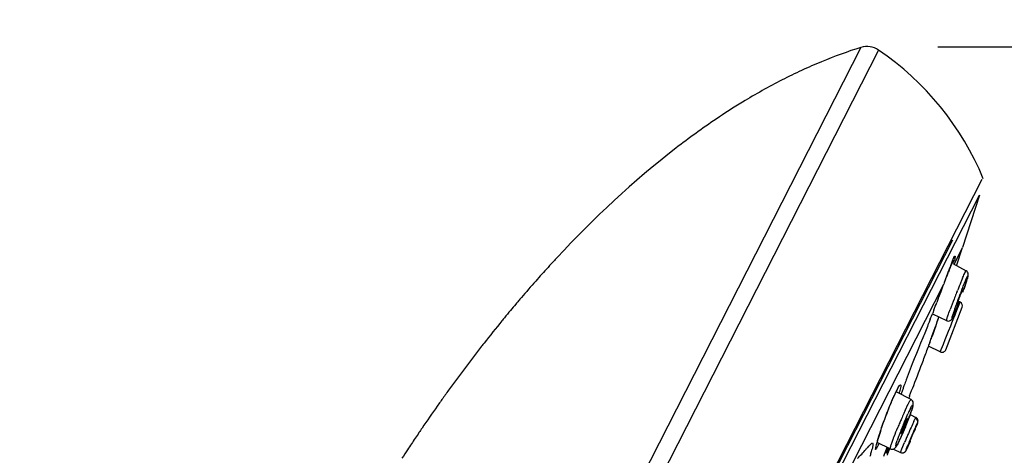
# Model space of a CAD drawing. Units: millimetres. Extents: x 72 to 9921, y -938 to 626.
# Drawn here: x 9028 to 9101, y -300 to -268 of the extents above; entities that cross this region are included whole.
import ezdxf

# ---------------------------------------------------------------- set-up
doc = ezdxf.new("R2010")
doc.units = ezdxf.units.MM
doc.header["$MEASUREMENT"] = 0
doc.layers.add('Dimensions', color=7, linetype='Continuous')
doc.styles.get("Standard").update_dxf_attribs({"font": 'helr45w_0.ttf'})
doc.dimstyles.get("Standard").update_dxf_attribs({"dimscale": 5, "dimtxt": 2.5, "dimasz": 0.8, "dimexe": 1, "dimexo": 1, "dimgap": 1, "dimtad": 2, "dimtih": 1, "dimtoh": 1, "dimdec": 0, "dimzin": 0, "dimdsep": 46, "dimtxsty": 'Standard', "dimblk": 'DOT', "dimcen": 2, "dimclrd": 1, "dimclre": 1, "dimclrt": 1, "dimadec": 0, "dimazin": 0, "dimtfac": 1, "dimtdec": 0, "dimtofl": 0, "dimtmove": 0, "dimatfit": 3, "dimfxl": 1, "dimtolj": 1, "dimtzin": 0, "dimarcsym": 0})

# ---------------------------------------------------------------- blocks, each defined once
blk = doc.blocks.new('_Dot')
at = {"color": 0, "linetype": 'ByBlock', "lineweight": -2}
blk.add_line((-0.5, 0), (-1, 0), dxfattribs=at)
at = {"color": 0, "linetype": 'ByBlock', "const_width": 0.5}
blk.add_lwpolyline([(-0.25, 0, 1), (0.25, 0, 1)], format="xyb", close=True, dxfattribs=at)
blk = doc.blocks.new('*D5')
at = {"layer": 'Dimensions', "color": 1, "lineweight": -2, "transparency": 16777216}
for p, q in [((9095.747, -269.825), (9140.153, -269.825)), ((9135.153, -273.825), (9135.153, -522.647)), ((9032.963, -526.647), (9140.153, -526.647))]:
    blk.add_line(p, q, dxfattribs=at)
at = {"layer": 'Dimensions', "color": 1, "lineweight": -2, "transparency": 16777216, "xscale": 4, "yscale": 4, "zscale": 4}
for p, rotation in [((9135.153, -269.825), 90), ((9135.153, -526.647), 270)]:
    blk.add_blockref('_Dot', p, dxfattribs=dict(at, rotation=rotation))
at = {"layer": 'Dimensions', "color": 1, "transparency": 16777216, "insert": (9154.116, -398.236), "char_height": 12.5, "attachment_point": 5}
blk.add_mtext('\\A1;258', dxfattribs=at)

msp = doc.modelspace()

# ---------------------------------------------------------------- linework, layer by layer
at = {"color": 7, "linetype": 'Continuous'}
for p, q in [((9090.072, -269.877), (9070.805, -307.691)), ((9090.072, -269.877), (9070.805, -307.691)), ((9091.377, -270.071), (9071.97, -308.16)), ((9063.512, -349.306), (9099.026, -279.609)), ((9098.821, -280.793), (9097.582, -284.658)), ((9096.829, -284.112), (9063.632, -349.265)), ((9096.945, -285.908), (9097.582, -284.658)), ((9097.136, -286.009), (9097.582, -284.658)), ((9096.815, -285.69), (9096.83, -285.655)), ((9096.83, -285.655), (9096.846, -285.616)), ((9096.861, -285.694), (9096.842, -285.729)), ((9096.846, -285.616), (9096.858, -285.589)), ((9096.858, -285.589), (9096.866, -285.571)), ((9096.866, -285.571), (9096.883, -285.533)), ((9096.906, -285.65), (9096.903, -285.646)), ((9096.842, -285.729), (9096.818, -285.777)), ((9096.847, -285.856), (9097.836, -286.382)), ((9097.855, -287.201), (9097.89, -287.093)), ((9089.466, -300.589), (9096.168, -287.434)), ((9096.168, -287.434), (9096.189, -287.373)), ((9097.173, -287.907), (9097.198, -287.844)), ((9097.566, -287.835), (9097.583, -287.811)), ((9097.592, -287.96), (9097.656, -287.781)), ((9097.656, -287.781), (9097.715, -287.614)), ((9097.867, -287.162), (9097.663, -287.759)), ((9097.715, -287.614), (9097.767, -287.461)), ((9097.767, -287.461), (9097.814, -287.324)), ((9097.814, -287.324), (9097.855, -287.201)), ((9095.785, -288.441), (9095.67, -288.739)), ((9095.462, -289.274), (9095.37, -289.509)), ((9096.338, -292.215), (9097.54, -289.082)), ((9097.052, -289.38), (9097.103, -289.252)), ((9097.06, -289.558), (9097.163, -289.302)), ((9097.103, -289.252), (9097.159, -289.111)), ((9097.159, -289.111), (9097.219, -288.958)), ((9097.163, -289.302), (9097.4, -288.712)), ((9097.184, -288.906), (9097.167, -288.931)), ((9097.219, -288.958), (9097.283, -288.793)), ((9097.283, -288.793), (9097.35, -288.616)), ((9097.401, -288.709), (9097.329, -288.671)), ((9097.4, -288.712), (9097.401, -288.709)), ((9095.193, -289.959), (9095.108, -290.174)), ((9095.351, -289.557), (9096.396, -290.067)), ((9095.737, -290.022), (9095.689, -290.163)), ((9095.708, -290.166), (9095.754, -290.033)), ((9095.772, -289.918), (9095.737, -290.022)), ((9095.754, -290.033), (9095.783, -289.949)), ((9095.812, -289.801), (9095.772, -289.918)), ((9095.783, -289.949), (9095.812, -289.868)), ((9095.812, -289.868), (9095.837, -289.795)), ((9096.786, -290.239), (9096.934, -289.872)), ((9096.934, -289.872), (9097, -289.708)), ((9097, -289.708), (9097.06, -289.558)), ((9097.004, -289.494), (9097.052, -289.38)), ((9095.108, -290.174), (9095.025, -290.383)), ((9095.371, -291.133), (9095.497, -290.77)), ((9095.497, -290.77), (9095.621, -290.416)), ((9095.601, -290.417), (9095.556, -290.547)), ((9095.645, -290.289), (9095.601, -290.417)), ((9095.621, -290.416), (9095.685, -290.232)), ((9095.689, -290.163), (9095.645, -290.289)), ((9095.685, -290.232), (9095.708, -290.166)), ((9096.537, -290.858), (9096.706, -290.44)), ((9096.706, -290.44), (9096.786, -290.239)), ((9096.158, -291.802), (9096.295, -291.46)), ((9096.295, -291.46), (9096.537, -290.858)), ((9095.074, -291.914), (9095.034, -292.025)), ((9095.927, -292.376), (9095.069, -291.954)), ((9095.153, -291.694), (9095.074, -291.914)), ((9095.074, -291.914), (9095.082, -291.894)), ((9095.927, -292.376), (9096.158, -291.802)), ((9092.778, -295.107), (9092.832, -295.011)), ((9092.81, -295.059), (9092.827, -295.031)), ((9092.365, -295.988), (9092.576, -295.515)), ((9092.399, -295.913), (9092.435, -295.832)), ((9092.625, -295.415), (9092.653, -295.358)), ((9093.773, -295.904), (9092.679, -295.328)), ((9093.048, -295.47), (9093.033, -295.515)), ((9058.961, -296.148), (9058.796, -296.382)), ((9092.083, -296.679), (9092.167, -296.471)), ((9092.167, -296.471), (9092.247, -296.273)), ((9092.363, -295.998), (9092.399, -295.913)), ((9093.344, -296.698), (9093.572, -296.224)), ((9093.914, -296.363), (9093.923, -296.322)), ((9093.922, -296.327), (9093.93, -296.287)), ((9091.83, -297.343), (9091.914, -297.118)), ((9091.914, -297.118), (9091.999, -296.896)), ((9091.999, -296.896), (9092.083, -296.679)), ((9093.533, -297.47), (9093.606, -297.28)), ((9093.711, -296.997), (9094.128, -297.219)), ((9093.732, -296.939), (9093.758, -296.863)), ((9094.093, -297.279), (9094.112, -297.242)), ((9094.112, -297.242), (9094.128, -297.219)), ((9091.594, -298.008), (9091.669, -297.791)), ((9091.669, -297.791), (9091.748, -297.568)), ((9091.748, -297.568), (9091.83, -297.343)), ((9093.282, -298.096), (9093.37, -297.882)), ((9093.37, -297.882), (9093.454, -297.672)), ((9093.454, -297.672), (9093.533, -297.47)), ((9093.984, -297.507), (9094.059, -297.346)), ((9094.044, -298.19), (9094.112, -298.02)), ((9094.112, -298.02), (9094.15, -297.921)), ((9094.124, -297.882), (9094.223, -297.669)), ((9094.15, -297.921), (9094.184, -297.835)), ((9094.184, -297.835), (9094.212, -297.761)), ((9094.254, -297.641), (9094.194, -297.806)), ((9094.212, -297.761), (9094.224, -297.728)), ((9091.4, -298.602), (9091.429, -298.511)), ((9091.429, -298.511), (9091.459, -298.416)), ((9092.966, -298.819), (9093.009, -298.724)), ((9094.025, -298.152), (9093.983, -298.244)), ((9094.041, -298.121), (9094.025, -298.152)), ((9094.051, -298.102), (9094.041, -298.121)), ((9094.056, -298.096), (9094.051, -298.102)), ((9094.056, -298.101), (9094.056, -298.096)), ((9090.571, -299.443), (9090.652, -299.351)), ((9091.182, -299.433), (9091.225, -299.244)), ((9091.188, -299.388), (9091.23, -299.203)), ((9091.225, -299.244), (9091.239, -299.182)), ((9091.265, -299.077), (9091.27, -299.058)), ((9092.239, -299.541), (9091.271, -299.065)), ((9091.371, -299.228), (9091.272, -299.416)), ((9092.055, -299.519), (9092.073, -299.459)), ((9092.156, -299.5), (9092.055, -299.727)), ((9092.811, -299.139), (9092.845, -299.072)), ((9093.094, -299.551), (9093.292, -299.076)), ((9093.448, -299.518), (9093.54, -299.28)), ((9093.597, -299.198), (9093.602, -299.192)), ((9093.602, -299.192), (9093.612, -299.173)), ((9092.469, -299.556), (9092.998, -299.813)), ((9093.424, -299.633), (9093.433, -299.613))]:
    msp.add_line(p, q, dxfattribs=at)
at = {"linetype": 'Continuous'}
msp.add_line((9051.872, -372.936), (9098.821, -280.793), dxfattribs=at)
at = {"color": 6, "linetype": 'Continuous'}
for p, q in [((9096.903, -285.646), (9096.859, -285.623)), ((9096.811, -285.712), (9096.842, -285.729))]:
    msp.add_line(p, q, dxfattribs=at)
at = {"color": 7, "linetype": 'Continuous'}
for points in [[(9096.775, -285.786), (9096.799, -285.728), (9096.815, -285.69)], [(9096.883, -285.533), (9096.894, -285.508), (9096.905, -285.486), (9096.915, -285.465), (9096.923, -285.448), (9096.931, -285.432), (9096.938, -285.419), (9096.944, -285.409)], [(9097.953, -286.493), (9097.913, -286.44), (9097.856, -286.393), (9097.836, -286.382)], [(9097.948, -286.484), (9097.906, -286.433), (9097.85, -286.389), (9097.836, -286.382)], [(9097.89, -287.093), (9097.905, -287.044), (9097.919, -286.998), (9097.932, -286.955), (9097.944, -286.916), (9097.954, -286.879), (9097.963, -286.846), (9097.971, -286.815), (9097.978, -286.788), (9097.984, -286.762), (9097.989, -286.737), (9097.993, -286.711), (9097.996, -286.684), (9097.997, -286.65), (9097.993, -286.603), (9097.979, -286.549), (9097.953, -286.493)], [(9096.396, -290.067), (9096.408, -290.073), (9096.474, -290.093), (9096.544, -290.097), (9096.608, -290.087), (9096.665, -290.065), (9096.713, -290.035), (9096.748, -290.003), (9096.772, -289.977), (9096.788, -289.954), (9096.802, -289.932), (9096.814, -289.912), (9096.825, -289.893), (9096.835, -289.873), (9096.839, -289.866)], [(9096.839, -289.866), (9096.846, -289.852), (9096.86, -289.824), (9096.874, -289.794), (9096.889, -289.76), (9096.906, -289.724), (9096.923, -289.684), (9096.942, -289.641), (9096.962, -289.596), (9097.004, -289.494)], [(9092.751, -295.166), (9092.772, -295.127), (9092.792, -295.091), (9092.81, -295.059)], [(9092.435, -295.832), (9092.469, -295.754), (9092.503, -295.679), (9092.535, -295.608), (9092.566, -295.54)], [(9092.566, -295.54), (9092.596, -295.476), (9092.625, -295.415)], [(9092.653, -295.358), (9092.679, -295.305), (9092.704, -295.255)], [(9092.704, -295.255), (9092.728, -295.209), (9092.751, -295.166)], [(9092.247, -296.273), (9092.325, -296.087), (9092.363, -295.998)], [(9093.929, -296.291), (9093.934, -296.256), (9093.938, -296.22), (9093.939, -296.18), (9093.934, -296.13), (9093.92, -296.075), (9093.894, -296.019), (9093.853, -295.966), (9093.798, -295.92), (9093.773, -295.905)], [(9093.806, -296.723), (9093.827, -296.659), (9093.846, -296.599), (9093.864, -296.544), (9093.879, -296.493), (9093.892, -296.446), (9093.904, -296.402), (9093.914, -296.363)], [(9093.93, -296.287), (9093.935, -296.251), (9093.938, -296.215), (9093.938, -296.174), (9093.933, -296.124), (9093.917, -296.069), (9093.89, -296.014), (9093.85, -295.962)], [(9093.606, -297.28), (9093.64, -297.19), (9093.673, -297.102), (9093.703, -297.019), (9093.732, -296.939)], [(9093.758, -296.863), (9093.783, -296.791), (9093.806, -296.723)], [(9094.287, -297.475), (9094.282, -297.43), (9094.269, -297.38), (9094.244, -297.33), (9094.209, -297.283), (9094.163, -297.241), (9094.128, -297.219)], [(9094.287, -297.487), (9094.285, -297.448), (9094.276, -297.403), (9094.258, -297.355), (9094.23, -297.308), (9094.194, -297.267), (9094.149, -297.231), (9094.128, -297.219)], [(9091.523, -298.218), (9091.558, -298.114), (9091.594, -298.008)], [(9094.224, -297.728), (9094.235, -297.699), (9094.244, -297.672), (9094.252, -297.649)], [(9094.252, -297.649), (9094.26, -297.626), (9094.266, -297.607), (9094.271, -297.588), (9094.277, -297.567), (9094.282, -297.542), (9094.286, -297.511), (9094.287, -297.475)], [(9091.305, -298.926), (9091.326, -298.851), (9091.349, -298.772)], [(9091.349, -298.772), (9091.374, -298.689), (9091.4, -298.602)], [(9091.459, -298.416), (9091.49, -298.318), (9091.523, -298.218)], [(9093.009, -298.724), (9093.054, -298.625), (9093.099, -298.523)], [(9093.099, -298.523), (9093.145, -298.419), (9093.19, -298.312), (9093.236, -298.205), (9093.282, -298.096)], [(9091.173, -299.481), (9091.173, -299.478), (9091.174, -299.472), (9091.176, -299.461), (9091.179, -299.448), (9091.182, -299.433)], [(9091.239, -299.182), (9091.247, -299.149), (9091.256, -299.114), (9091.265, -299.077)], [(9091.268, -299.062), (9091.286, -298.996), (9091.305, -298.926)], [(9092.239, -299.541), (9092.25, -299.546), (9092.319, -299.567), (9092.392, -299.572), (9092.458, -299.56), (9092.514, -299.538), (9092.562, -299.509), (9092.599, -299.477), (9092.627, -299.447), (9092.649, -299.419), (9092.671, -299.388), (9092.692, -299.355), (9092.714, -299.32), (9092.737, -299.28), (9092.761, -299.235), (9092.787, -299.186), (9092.811, -299.139)], [(9092.845, -299.072), (9092.884, -298.993), (9092.924, -298.909), (9092.966, -298.819)], [(9093.46, -299.559), (9093.481, -299.514), (9093.503, -299.465), (9093.528, -299.411), (9093.553, -299.354), (9093.609, -299.229)], [(9091.989, -299.766), (9091.989, -299.765), (9091.99, -299.762), (9091.991, -299.755), (9091.993, -299.746), (9091.996, -299.734), (9091.999, -299.721), (9092.003, -299.705), (9092.007, -299.688), (9092.012, -299.669)], [(9092.012, -299.669), (9092.018, -299.648), (9092.024, -299.625), (9092.031, -299.601)], [(9092.031, -299.601), (9092.047, -299.548), (9092.055, -299.519)], [(9092.239, -299.541), (9092.312, -299.566), (9092.382, -299.572), (9092.448, -299.563), (9092.469, -299.556)], [(9092.998, -299.813), (9093.008, -299.818), (9093.066, -299.837), (9093.123, -299.844), (9093.178, -299.84), (9093.23, -299.826), (9093.276, -299.805), (9093.313, -299.781), (9093.343, -299.755), (9093.365, -299.729), (9093.383, -299.706), (9093.395, -299.686), (9093.405, -299.669), (9093.414, -299.651), (9093.424, -299.633)], [(9092.998, -299.813), (9093.057, -299.835), (9093.112, -299.843), (9093.166, -299.841), (9093.217, -299.831), (9093.262, -299.812), (9093.301, -299.79), (9093.332, -299.764), (9093.357, -299.739), (9093.376, -299.715), (9093.389, -299.696), (9093.399, -299.679), (9093.409, -299.662), (9093.418, -299.644)], [(9093.422, -299.637), (9093.441, -299.599), (9093.46, -299.559)]]:
    msp.add_lwpolyline(points, dxfattribs=at)
for centre, radius, start, end in [((9100.345, -302.739), 34.431, 107.35968, 112.50302), ((9090.524, -271.326), 1.517, 55.7693, 107.30258), ((9079.355, -287.74), 21.371, 22.45774, 55.7693), ((9101.7, -306.081), 38.036, 112.46241, 114.88037), ((9102.827, -308.512), 40.716, 114.87966, 117.14131), ((9104.866, -312.426), 45.129, 117.17816, 121.42546), ((9107.71, -317.126), 50.623, 121.39775, 124.03298), ((9133.154, -346.416), 89.523, 137.219, 137.66818), ((9132.307, -345.634), 88.37, 137.03416, 137.21843), ((9104.998, -289.101), 8.867, 156.84786, 157.47752), ((9103.342, -288.395), 7.066, 156.58429, 156.83339), ((9102.69, -288.113), 6.356, 156.40086, 156.58295), ((9097.292, -285.941), 0.496, 148.46553, 150.18726), ((9090.003, -283.879), 7.179, 345.38837, 346.13776), ((9134.941, -348.04), 91.938, 137.66996, 138.52187), ((9128.685, -298.354), 34.299, 159.56238, 159.68388), ((9112.751, -292.608), 17.339, 158.88593, 159.29272), ((9126.667, -297.602), 32.145, 159.43269, 159.56244), ((9124.61, -296.83), 29.948, 159.29369, 159.4328), ((9113.11, -292.746), 17.724, 158.51162, 158.88624), ((9120.14, -295.135), 25.168, 158.80534, 159.30437), ((9111.901, -292.263), 16.422, 157.80906, 158.53397), ((9115.872, -293.484), 20.591, 158.59236, 158.7957), ((9106.252, -289.96), 10.321, 157.29805, 157.8029), ((9113.676, -292.623), 18.233, 158.36341, 158.59271), ((9111.506, -291.762), 15.898, 158.10329, 158.36404), ((9103.082, -288.634), 6.886, 156.61951, 157.30394), ((9109.339, -290.891), 13.562, 157.80309, 158.10418), ((9101.002, -287.734), 4.619, 155.71411, 156.62153), ((9107.322, -290.067), 11.383, 157.46567, 157.80352), ((9099.531, -287.069), 3.004, 154.51951, 155.72866), ((9137.546, -350.342), 95.414, 138.52258, 139.48907), ((9145.03, -304.266), 51.68, 160.58117, 160.71194), ((9074.234, -278.18), 23.791, 337.7325, 338.55076), ((9142.214, -303.272), 48.694, 160.30443, 160.58288), ((9138.53, -301.954), 44.782, 160.11164, 160.30357), ((9078.656, -279.937), 19.033, 338.60448, 338.8233), ((9069.312, -276.317), 29.054, 338.82355, 338.96426), ((9133.306, -300.06), 39.225, 159.69028, 160.11747), ((9039.516, -264.823), 60.99, 338.93369, 339.20435), ((9123.971, -298.177), 28.694, 156.90838, 157.449), ((9087.735, -283.881), 10.65, 342.05777, 342.70429), ((9091.674, -285.105), 6.525, 342.68483, 343.59019), ((8896.663, -211.619), 213.427, 339.03573, 339.19971), ((9146.803, -304.886), 53.558, 160.71223, 160.91319), ((9150.662, -309.116), 57.54, 158.18998, 158.30347), ((9145.239, -306.94), 51.697, 157.83091, 158.19563), ((9137.84, -303.929), 43.709, 157.63405, 157.82687), ((9132.722, -301.823), 38.175, 157.4321, 157.63461), ((9135.428, -302.391), 40.617, 158.90545, 159.32828), ((9139.272, -351.823), 97.689, 139.48604, 139.68138), ((8896.322, -211.489), 213.792, 338.90351, 339.0357), ((9140.825, -305.423), 47.034, 158.87279, 159.88393), ((9154.055, -310.468), 61.193, 158.73678, 158.93205), ((9154.442, -310.616), 61.607, 158.37063, 158.73886), ((9141.825, -353.966), 101.022, 140.21412, 140.60901), ((9140.653, -352.99), 99.496, 139.85702, 140.21403), ((9139.835, -352.301), 98.427, 139.68136, 139.8567), ((8896.739, -211.651), 213.345, 338.66397, 338.81807), ((9118.009, -296.375), 22.189, 161.13049, 161.53665), ((9097.262, -288.974), 0.299, 339.02129, 62.20252), ((9142.71, -354.694), 102.168, 140.60858, 140.77252), ((8896.586, -211.591), 213.51, 338.46633, 338.59604), ((9112.292, -294.468), 16.163, 161.53113, 162.02684), ((9144.838, -356.421), 104.908, 140.77684, 141.9241), ((8975.17, -248.85), 127.403, 340.70535, 340.89575), ((8971.404, -247.538), 131.391, 340.3624, 340.5201), ((9085.574, -287.644), 10.4, 338.44785, 338.92926), ((8970.996, -247.388), 131.825, 340.5178, 340.70489), ((9086.548, -288.02), 9.356, 338.92966, 339.47016), ((9085.694, -287.704), 10.267, 339.49284, 340.1192), ((9082.168, -286.426), 14.017, 340.10649, 340.3779), ((9147.722, -358.687), 108.576, 142.08031, 142.33755), ((9147.013, -358.135), 107.677, 141.9198, 142.08017), ((9002.011, -258.556), 98.862, 339.61588, 340.21142), ((9096.059, -292.108), 0.299, 243.80202, 338.97766), ((9151.695, -361.714), 113.571, 142.60491, 144.10022), ((9148.609, -359.372), 109.697, 142.33755, 142.59781), ((8969.106, -246.036), 134.067, 338.64599, 339.49852), ((9155.158, -364.237), 117.856, 144.09352, 144.51097), ((9097.46, -297.633), 5.32, 151.64529, 153.19608), ((9136.761, -310.364), 46.181, 160.68374, 160.85285), ((9138.405, -310.94), 47.923, 160.51903, 160.68365), ((9140.355, -311.63), 49.991, 160.36005, 160.51907), ((9141.391, -311.999), 51.09, 159.89036, 160.36098), ((8776.993, -170.966), 340.326, 338.51386, 338.65225), ((9156.294, -365.048), 119.251, 144.51053, 144.706), ((9102.435, -300.093), 10.871, 154.23801, 155.0901), ((9100.671, -299.245), 8.913, 153.87628, 154.22151), ((9099.385, -298.612), 7.48, 153.15265, 153.8876), ((9085.107, -293.302), 8.084, 344.55286, 345.47284), ((9134.521, -309.588), 43.809, 160.8509, 161.20058), ((9176.509, -328.12), 88.988, 158.57833, 158.7223), ((9100.46, -299.965), 7.542, 153.07433, 154.53486), ((9126.924, -312.02), 36.912, 156.52892, 157.04622), ((9122.591, -310.131), 32.184, 155.76713, 156.54144), ((9116.315, -307.308), 25.303, 155.20915, 155.76304), ((9107.226, -303.162), 15.026, 155.24396, 155.59535), ((9104.443, -301.874), 11.959, 154.48205, 155.2614), ((9098.463, -299.476), 4.891, 153.69975, 154.18799), ((9096.646, -298.578), 2.864, 153.03493, 153.70909), ((9127.13, -312.114), 37.138, 157.31095, 157.59546), ((9127.85, -312.414), 37.917, 157.04352, 157.31178), ((9117.784, -307.797), 26.557, 157.75753, 158.76972), ((9118.226, -307.973), 27.032, 157.45904, 157.7665), ((9145.207, -320.939), 56.329, 155.68861, 156.20021), ((9125.714, -312.158), 34.949, 155.48878, 155.65089), ((9116.019, -307.731), 24.292, 155.10969, 155.50312), ((9068.344, -287.84), 27.706, 337.83429, 338.54412), ((9113.787, -306.656), 21.532, 155.95261, 156.57787), ((9080.954, -292.79), 14.159, 338.51948, 339.24985), ((9095.831, -298.456), 1.79, 153.04576, 153.90812), ((9102.373, -302.037), 11.499, 163.17477, 164.55225), ((9106.688, -303.327), 16.004, 162.68152, 163.22542), ((9110.257, -304.444), 19.743, 161.72642, 162.67008), ((9106.586, -303.602), 14.598, 160.11264, 160.72393), ((9111.803, -305.495), 20.148, 158.71106, 160.0972), ((9157.359, -326.322), 69.62, 156.56777, 156.70122), ((9159.651, -327.315), 72.118, 156.4403, 156.56795), ((9158.285, -326.717), 70.627, 156.19319, 156.44254), ((9134.494, -315.574), 44.078, 157.3602, 157.68947), ((9135.346, -315.927), 45, 157.20318, 157.36242), ((9130.329, -313.811), 39.555, 156.73061, 157.21352), ((9104.568, -302.973), 11.593, 155.92769, 156.62648), ((9122.706, -310.537), 31.258, 156.5472, 156.72234), ((9073.207, -284.055), 23.201, 317.96212, 318.45219), ((9097.944, -300.802), 6.902, 166.2351, 166.60184), ((9097.071, -300.588), 6.003, 165.54957, 166.23942), ((9097.749, -300.767), 6.704, 165.28054, 165.51787), ((9098.882, -301.066), 7.876, 164.59776, 165.26843), ((9076.04, -291.351), 17.236, 332.80548, 333.14172), ((9048.97, -283.956), 45.735, 339.53327, 340.22774), ((9100.382, -302.025), 8.697, 162.84297, 164.00504), ((9103.163, -302.407), 10.973, 160.71645, 161.45571), ((9149.063, -322.756), 60.59, 156.69508, 156.99421), ((9115.588, -307.943), 23.689, 158.2869, 158.54952), ((9121.164, -310.162), 29.691, 158.06704, 158.28923), ((9128.642, -313.177), 37.753, 157.68308, 158.06219), ((9071.182, -282.224), 25.931, 315.9281, 317.95415), ((9080.716, -297.084), 10.48, 343.30231, 344.90227), ((9084.013, -297.975), 7.065, 344.91476, 346.3101), ((9085.761, -298.404), 5.265, 346.33791, 347.18928), ((9042.946, -281.723), 52.159, 339.39873, 339.54912), ((9097.117, -301.083), 5.299, 164.06053, 164.53518), ((9090.946, -299.238), 1.211, 331.86454, 332.9746), ((8892.237, -228.349), 212.254, 340.26445, 340.40765), ((9090.336, -298.927), 1.896, 332.97645, 333.95218), ((9089.475, -298.505), 2.854, 333.94054, 334.65657), ((9091.835, -298.801), 1.793, 333.04617, 333.91212)]:
    msp.add_arc(centre, radius, start, end, dxfattribs=at)
at = {"linetype": 'Continuous'}
for centre, radius, start, end in [((9158.92, -366.893), 122.461, 144.84535, 145.77045), ((9161.051, -368.35), 125.042, 145.76788, 145.95578), ((9162.29, -369.185), 126.536, 145.95629, 146.40733), ((9163.622, -370.071), 128.136, 146.40687, 146.63769), ((9164.738, -370.806), 129.472, 146.63788, 146.97422)]:
    msp.add_arc(centre, radius, start, end, dxfattribs=at)
at = {"color": 7, "linetype": 'Continuous'}
for points, knots in [([(9079.378, -275.174), (9078.365, -275.858), (9074.159, -278.914), (9070.35, -282.496), (9067.641, -285.404)], [0, 0, 0, 0, 0.235153, 1, 1, 1, 1]), ([(9096.865, -285.568), (9096.877, -285.541), (9096.914, -285.46), (9096.951, -285.378), (9096.984, -285.327)], [0, 0, 0, 0, 0.330128, 1, 1, 1, 1]), ([(9096.903, -285.646), (9096.899, -285.644), (9096.882, -285.659), (9096.875, -285.671), (9096.869, -285.681)], [0, 0, 0, 0, 0.294557, 1, 1, 1, 1]), ([(9096.895, -285.767), (9096.898, -285.752), (9096.903, -285.714), (9096.917, -285.671), (9096.906, -285.65)], [0, 0, 0, 0, 0.382228, 1, 1, 1, 1]), ([(9097.024, -285.353), (9097.022, -285.368), (9097.009, -285.451), (9096.99, -285.533), (9096.973, -285.6)], [0, 0, 0, 0, 0.178041, 1, 1, 1, 1]), ([(9096.984, -285.327), (9096.992, -285.314), (9097.033, -285.265), (9097.026, -285.333), (9097.024, -285.353)], [0, 0, 0, 0, 0.453177, 1, 1, 1, 1]), ([(9097.783, -286.463), (9097.794, -286.441), (9097.808, -286.424), (9097.828, -286.378), (9097.836, -286.382)], [0, 0, 0, 0, 0.738796, 1, 1, 1, 1]), ([(9097.533, -287.773), (9097.574, -287.666), (9097.701, -287.345), (9097.825, -287.022), (9097.93, -286.817)], [0, 0, 0, 0, 0.332761, 1, 1, 1, 1]), ([(9097.576, -286.923), (9097.597, -286.873), (9097.664, -286.719), (9097.731, -286.564), (9097.783, -286.463)], [0, 0, 0, 0, 0.321895, 1, 1, 1, 1]), ([(9097.93, -286.817), (9097.936, -286.804), (9097.949, -286.782), (9097.96, -286.762), (9097.976, -286.744), (9097.98, -286.765), (9097.974, -286.787), (9097.962, -286.854), (9097.945, -286.907), (9097.933, -286.949)], [0, 0, 0, 0, 0.151242, 0.246249, 0.286893, 0.320121, 0.406701, 0.549547, 1, 1, 1, 1]), ([(9097.167, -288.931), (9097.155, -288.928), (9097.193, -288.858), (9097.199, -288.783), (9097.262, -288.624), (9097.342, -288.388), (9097.448, -288.118), (9097.527, -287.911), (9097.566, -287.835)], [0, 0, 0, 0, 0.031659, 0.122566, 0.261754, 0.432084, 0.780274, 1, 1, 1, 1]), ([(9097.012, -289.199), (9097.042, -289.111), (9097.176, -288.727), (9097.315, -288.345), (9097.426, -288.053)], [0, 0, 0, 0, 0.229424, 1, 1, 1, 1]), ([(9096.396, -290.067), (9096.391, -290.065), (9096.398, -290.037), (9096.403, -290), (9096.426, -289.927), (9096.469, -289.788), (9096.549, -289.556), (9096.62, -289.359), (9096.661, -289.247)], [0, 0, 0, 0, 0.019661, 0.071322, 0.155066, 0.269967, 0.585618, 1, 1, 1, 1]), ([(9096.853, -289.834), (9096.841, -289.858), (9096.807, -289.935), (9096.807, -289.809), (9096.858, -289.698), (9096.893, -289.56), (9096.918, -289.481)], [0, 0, 0, 0, 0.154241, 0.231178, 0.518522, 1, 1, 1, 1]), ([(9095.025, -290.383), (9094.897, -290.705), (9094.359, -292.055), (9093.795, -293.394), (9093.415, -294.433)], [0, 0, 0, 0, 0.238725, 1, 1, 1, 1]), ([(9092.923, -294.871), (9092.941, -294.849), (9092.989, -294.78), (9093.015, -294.85), (9093.016, -294.87)], [0, 0, 0, 0, 0.590859, 1, 1, 1, 1]), ([(9093.016, -294.87), (9093.017, -294.895), (9093.005, -295.051), (9092.966, -295.202), (9092.933, -295.329)], [0, 0, 0, 0, 0.155418, 1, 1, 1, 1]), ([(9091.51, -298.254), (9091.571, -298.068), (9091.834, -297.305), (9092.125, -296.551), (9092.365, -295.988)], [0, 0, 0, 0, 0.242692, 1, 1, 1, 1]), ([(9093.572, -296.224), (9093.586, -296.196), (9093.632, -296.108), (9093.68, -296.02), (9093.717, -295.963)], [0, 0, 0, 0, 0.314213, 1, 1, 1, 1]), ([(9093.87, -296.516), (9093.855, -296.568), (9093.77, -296.84), (9093.671, -297.107), (9093.59, -297.322)], [0, 0, 0, 0, 0.193111, 1, 1, 1, 1]), ([(9093.717, -295.963), (9093.728, -295.947), (9093.74, -295.929), (9093.766, -295.901), (9093.773, -295.904)], [0, 0, 0, 0, 0.716337, 1, 1, 1, 1]), ([(9093.735, -296.55), (9093.769, -296.483), (9093.816, -296.389), (9093.87, -296.316), (9093.9, -296.272), (9093.924, -296.301), (9093.908, -296.348), (9093.899, -296.421), (9093.88, -296.481), (9093.87, -296.516)], [0, 0, 0, 0, 0.396616, 0.510454, 0.566712, 0.595531, 0.673342, 0.80857, 1, 1, 1, 1]), ([(9093.59, -297.322), (9093.527, -297.488), (9093.287, -298.093), (9093.036, -298.695), (9092.821, -299.116)], [0, 0, 0, 0, 0.27372, 1, 1, 1, 1]), ([(9093.111, -298.302), (9093.156, -298.214), (9093.246, -298.011), (9093.353, -297.752), (9093.428, -297.546), (9093.476, -297.419), (9093.487, -297.35), (9093.509, -297.297), (9093.499, -297.292)], [0, 0, 0, 0, 0.274664, 0.614428, 0.768127, 0.890624, 0.97016, 1, 1, 1, 1]), ([(9093.259, -297.61), (9093.283, -297.552), (9093.375, -297.332), (9093.47, -297.113), (9093.543, -296.954)], [0, 0, 0, 0, 0.263793, 1, 1, 1, 1]), ([(9093.499, -297.292), (9093.49, -297.287), (9093.466, -297.343), (9093.449, -297.364), (9093.436, -297.389)], [0, 0, 0, 0, 0.265327, 1, 1, 1, 1]), ([(9094.093, -297.279), (9094.156, -297.312), (9094.261, -297.425), (9094.261, -297.581), (9094.235, -297.644)], [0, 0, 0, 0, 0.508389, 1, 1, 1, 1]), ([(9092.448, -298.839), (9092.473, -298.773), (9092.585, -298.478), (9092.703, -298.185), (9092.796, -297.959)], [0, 0, 0, 0, 0.225771, 1, 1, 1, 1]), ([(9093.436, -297.389), (9093.391, -297.478), (9093.301, -297.682), (9093.193, -297.942), (9093.118, -298.148), (9093.071, -298.277), (9093.06, -298.34), (9093.039, -298.396), (9093.049, -298.399)], [0, 0, 0, 0, 0.276305, 0.617701, 0.771589, 0.893604, 0.971938, 1, 1, 1, 1]), ([(9094.235, -297.644), (9094.243, -297.628), (9094.274, -297.567), (9094.258, -297.627), (9094.254, -297.641)], [0, 0, 0, 0, 0.551355, 1, 1, 1, 1]), ([(9093.049, -298.399), (9093.059, -298.402), (9093.08, -298.35), (9093.098, -298.327), (9093.111, -298.302)], [0, 0, 0, 0, 0.274649, 1, 1, 1, 1]), ([(9093.926, -298.374), (9093.858, -298.532), (9093.772, -298.737), (9093.689, -298.945), (9093.67, -298.992)], [0, 0, 0, 0, 0.771778, 1, 1, 1, 1]), ([(9090.652, -299.351), (9090.733, -299.259), (9091.036, -298.871), (9090.93, -299.417), (9090.895, -299.571)], [0, 0, 0, 0, 0.43808, 1, 1, 1, 1]), ([(9091.18, -299.571), (9091.174, -299.58), (9091.153, -299.609), (9091.146, -299.549), (9091.168, -299.492), (9091.179, -299.426), (9091.188, -299.388)], [0, 0, 0, 0, 0.139599, 0.234903, 0.519423, 1, 1, 1, 1]), ([(9091.272, -299.416), (9091.263, -299.433), (9091.233, -299.486), (9091.204, -299.538), (9091.18, -299.571)], [0, 0, 0, 0, 0.329236, 1, 1, 1, 1]), ([(9092.239, -299.541), (9092.222, -299.533), (9092.252, -299.443), (9092.273, -299.326), (9092.355, -299.099), (9092.413, -298.935), (9092.448, -298.839)], [0, 0, 0, 0, 0.074239, 0.271125, 0.584738, 1, 1, 1, 1]), ([(9092.821, -299.116), (9092.799, -299.161), (9092.761, -299.241), (9092.703, -299.317), (9092.676, -299.386), (9092.626, -299.377), (9092.653, -299.304), (9092.67, -299.166), (9092.725, -299.021), (9092.76, -298.917)], [0, 0, 0, 0, 0.185733, 0.315703, 0.386091, 0.40865, 0.471475, 0.592896, 1, 1, 1, 1]), ([(9093.719, -298.973), (9093.69, -299.039), (9093.601, -299.246), (9093.512, -299.452), (9093.445, -299.589)], [0, 0, 0, 0, 0.321133, 1, 1, 1, 1]), ([(9093.67, -298.992), (9093.659, -299.021), (9093.641, -299.069), (9093.612, -299.138), (9093.608, -299.169), (9093.592, -299.197), (9093.597, -299.198)], [0, 0, 0, 0, 0.42112, 0.737229, 0.933362, 1, 1, 1, 1]), ([(9092.014, -299.809), (9092.004, -299.827), (9091.998, -299.872), (9091.951, -299.845), (9091.999, -299.765), (9091.999, -299.71), (9092.01, -299.671)], [0, 0, 0, 0, 0.234126, 0.283368, 0.528458, 1, 1, 1, 1]), ([(9092.998, -299.813), (9092.992, -299.811), (9093.011, -299.778), (9093.017, -299.737), (9093.055, -299.651), (9093.079, -299.588), (9093.094, -299.551)], [0, 0, 0, 0, 0.066955, 0.259255, 0.572903, 1, 1, 1, 1]), ([(9093.433, -299.613), (9093.425, -299.628), (9093.368, -299.705), (9093.432, -299.563), (9093.448, -299.518)], [0, 0, 0, 0, 0.257907, 1, 1, 1, 1])]:
    msp.add_open_spline(points, degree=3, knots=knots, dxfattribs=at)
for points in [[(9092.832, -295.011), (9092.86, -294.963), (9092.889, -294.915), (9092.923, -294.871)], [(9092.025, -299.788), (9092.046, -299.731), (9092.048, -299.664), (9092.03, -299.606)]]:
    msp.add_open_spline(points, degree=3, dxfattribs=at)

# ---------------------------------------------------------------- dimensions: what is measured, and where the dimension line sits
at = {"layer": 'Dimensions'}
dim = msp.add_linear_dim(base=(9135.153, -526.647), p1=(9090.747, -269.825), p2=(9027.963, -526.647), angle=90, text='258', dimstyle='Standard', dxfattribs=at)
dim.commit()
dim.dimension.update_dxf_attribs({"geometry": '*D5', "text_midpoint": (9154.116, -398.236)})

doc.saveas('drawing.dxf')
